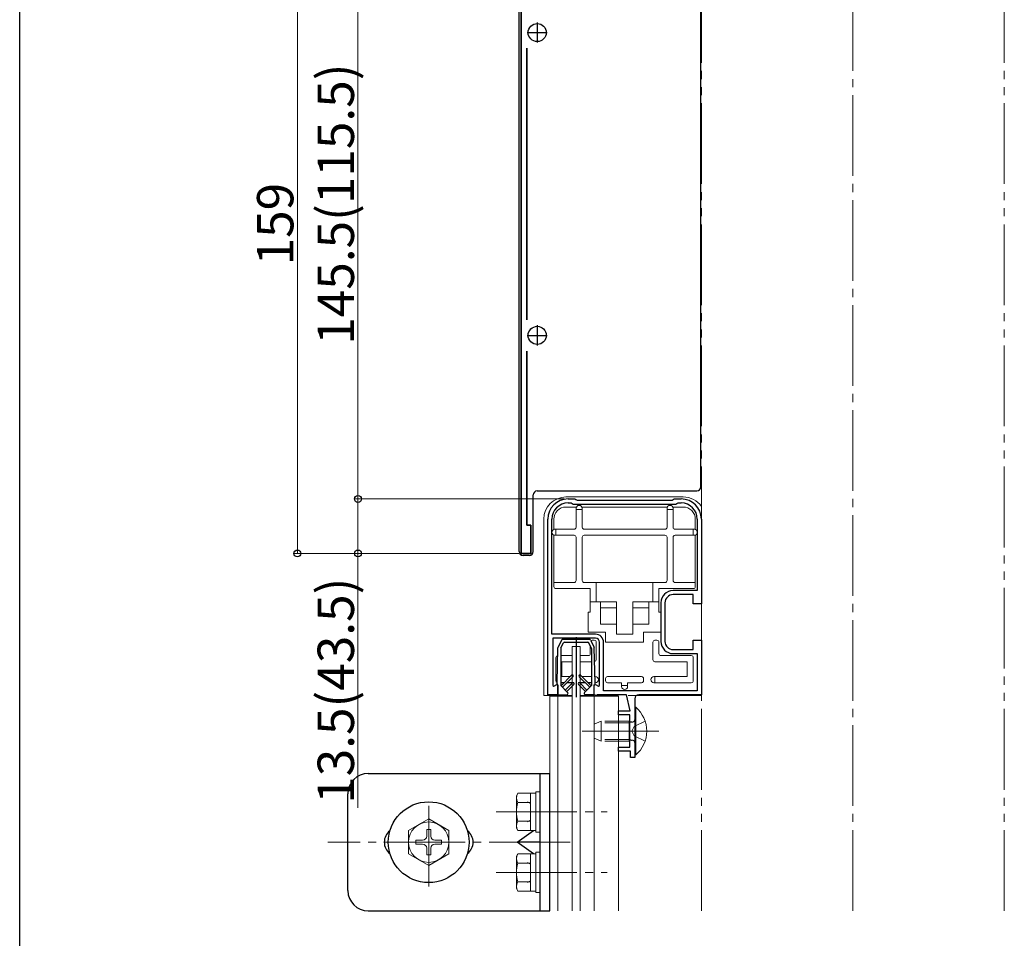
# Model space of a CAD drawing. Extents: x 0 to 990, y 0 to 1603.
# Drawn here: x 0 to 244, y 820 to 1047 of the extents above; entities that cross this region are included whole.
import ezdxf

# ---------------------------------------------------------------- set-up
doc = ezdxf.new("R2010")
doc.units = 0
for name, pattern in [('YCENTER_1', [13, 10, -1, 1, -1]), ('YDIVIDE_1', [15, 10, -1, 1, -1, 1, -1]), ('YHIDDEN_1', [4, 3, -1])]:
    doc.linetypes.add(name, pattern=pattern)
for name, color, linetype, lineweight in [('YKK_11', 7, 'CONTINUOUS', 30), ('YKK_12', 2, 'CONTINUOUS', 13), ('YKK_13', 4, 'CONTINUOUS', 30), ('YKK_D', 6, 'CONTINUOUS', 13)]:
    doc.layers.add(name, color=color, linetype=linetype, lineweight=lineweight)
doc.layers.add('YKK_ZWAK', color=7, linetype='CONTINUOUS')
doc.styles.get("Standard").update_dxf_attribs({"font": 'txt', "bigfont": 'BIGFONT'})

msp = doc.modelspace()

# ---------------------------------------------------------------- linework, layer by layer
at = {"layer": 'YKK_11'}
for p, q in [((124.12, 914.97), (124.12, 1063.45)), ((125.52, 1040.09), (125.52, 972.85)), ((125.52, 965.09), (125.52, 921.97)), ((125.52, 921.97), (126.52, 921.97)), ((126.52, 921.97), (126.52, 914.97)), ((126.52, 914.97), (124.12, 914.97))]:
    msp.add_line(p, q, dxfattribs=at)
at = {"layer": 'YKK_11', "linetype": 'ByBlock', "lineweight": -2, "ltscale": 0.5}
for p, q in [((124.12, 1063.45), (124.12, 914.97)), ((125.52, 972.85), (125.52, 1040.09)), ((125.52, 921.97), (125.52, 965.09)), ((135.75, 928.47, 0), (137.45, 928.47, 0)), ((135.75, 927.47, 0), (136.53, 927.47, 0)), ((136.53, 927.47, 0), (136.79, 927.32, 0)), ((136.79, 927.32, 0), (137.05, 927.17, 0)), ((137.05, 927.17, 0), (162.45, 927.17, 0)), ((137.45, 928.47, 0), (137.71, 928.32, 0)), ((137.71, 928.32, 0), (137.97, 928.17, 0)), ((137.97, 928.17, 0), (161.53, 928.17, 0)), ((161.53, 928.17, 0), (161.79, 928.32, 0)), ((161.79, 928.32, 0), (162.05, 928.47, 0)), ((162.05, 928.47, 0), (163.75, 928.47, 0)), ((162.45, 927.17, 0), (162.71, 927.32, 0)), ((162.71, 927.32, 0), (162.97, 927.47, 0)), ((162.97, 927.47, 0), (163.75, 927.47, 0)), ((126.52, 921.97), (125.52, 921.97)), ((126.52, 914.97), (126.52, 921.97)), ((130.75, 879.97, 0), (130.75, 923.47, 0)), ((131.75, 894.97, 0), (131.75, 923.47, 0)), ((131.75, 894.97, 0), (131.75, 923.47, 0)), ((167.75, 923.47, 0), (167.75, 905.77, 0)), ((168.75, 923.47, 0), (168.75, 902.47, 0)), ((124.12, 914.97), (126.52, 914.97)), ((167.75, 905.77, 0), (161.75, 905.77, 0)), ((166.75, 904.77, 0), (161.75, 904.77, 0)), ((166.75, 902.47, 0), (166.75, 904.77, 0)), ((158.75, 902.77, 0), (158.75, 893.17, 0)), ((159.75, 902.77, 0), (159.75, 893.17, 0)), ((168.75, 902.47, 0), (166.75, 902.47, 0)), ((142.55, 894.97, 0), (131.75, 894.97, 0)), ((142.55, 893.97, 0), (131.95, 893.97, 0)), ((131.95, 893.97, 0), (131.95, 882.29, 0)), ((143.55, 882.29, 0), (143.55, 892.97, 0)), ((144.55, 880.97, 0), (144.55, 892.97, 0)), ((166.75, 891.17, 0), (166.75, 893.47, 0)), ((166.75, 893.47, 0), (168.75, 893.47, 0)), ((168.75, 893.47, 0), (168.75, 879.97, 0)), ((161.75, 891.17, 0), (166.75, 891.17, 0)), ((161.75, 890.17, 0), (167.75, 890.17, 0)), ((167.75, 890.17, 0), (167.75, 880.97, 0)), ((132.25, 882.11, 0), (132.95, 882.52, 0)), ((132.95, 882.52, 0), (133.25, 882.34, 0)), ((142.25, 882.34, 0), (142.55, 882.52, 0)), ((142.55, 882.52, 0), (143.25, 882.11, 0)), ((133.25, 879.97, 0), (130.75, 879.97, 0)), ((131.95, 882.29, 0), (132.25, 882.11, 0)), ((133.25, 882.34, 0), (133.25, 879.97, 0)), ((142.25, 879.97, 0), (142.25, 882.34, 0)), ((142.81, 879.82, 0), (142.25, 879.97, 0)), ((143.07, 879.97, 0), (142.81, 879.82, 0)), ((150.25, 879.97, 0), (143.07, 879.97, 0)), ((143.25, 882.11, 0), (143.55, 882.29, 0)), ((167.75, 880.97, 0), (144.55, 880.97, 0)), ((151.12, 875.97, 0), (150.25, 879.97, 0)), ((168.75, 879.97, 0), (153.25, 879.97, 0)), ((152.25, 878.97, 0), (152.25, 864.47, 0)), ((148.25, 874.97, 0), (148.25, 875.97, 0)), ((148.25, 875.97, 0), (151.12, 875.97, 0)), ((151.05, 874.97, 0), (148.25, 874.97, 0)), ((151.05, 866.97, 0), (151.05, 874.97, 0)), ((148.25, 865.97, 0), (148.25, 866.97, 0)), ((148.25, 866.97, 0), (151.05, 866.97, 0)), ((151.25, 865.97, 0), (148.25, 865.97, 0)), ((151.25, 864.47, 0), (151.25, 865.97, 0)), ((152.25, 864.47, 0), (151.25, 864.47, 0))]:
    msp.add_line(p, q, dxfattribs=at)
at = {"layer": 'YKK_11', "ltscale": 0.5}
for p, q in [((128.12, 1046.47), (128.12, 1041.47)), ((125.62, 1043.97), (130.62, 1043.97)), ((128.12, 971.47), (128.12, 966.47)), ((125.62, 968.97), (130.62, 968.97))]:
    msp.add_line(p, q, dxfattribs=at)
at = {"layer": 'YKK_11', "linetype": 'ByBlock', "lineweight": -2, "ltscale": 0.5}
for centre, radius, start, end in [((135.75, 923.47, 0), 5, 90, 180), ((135.75, 923.47, 0), 4, 90, 180), ((163.75, 923.47, 0), 5, 0, 90), ((163.75, 923.47, 0), 4, 0, 90), ((161.75, 902.77, 0), 3, 90, 180), ((161.75, 902.77, 0), 2, 90, 180), ((142.55, 892.97, 0), 2, 0, 90), ((142.55, 892.97, 0), 1, 0, 90), ((161.75, 893.17, 0), 3, 180, 270), ((161.75, 893.17, 0), 2, 180, 270), ((153.25, 878.97, 0), 1, 90, 180)]:
    msp.add_arc(centre, radius, start, end, dxfattribs=at)
at = {"layer": 'YKK_12', "linetype": 'YCENTER_1', "ltscale": 2}
msp.add_line((206.25, 826.47, 0), (206.25, 1306.68), dxfattribs=at)
at = {"layer": 'YKK_12', "linetype": 'YDIVIDE_1', "ltscale": 2}
for p, q in [((168.75, 826.47, 0), (168.75, 1073.47, 0)), ((243.75, 826.47, 0), (243.75, 1073.47, 0))]:
    msp.add_line(p, q, dxfattribs=at)
at = {"layer": 'YKK_12', "color": 2}
for p, q in [((128.12, 1046.47), (128.12, 1041.47)), ((125.62, 1043.97), (130.62, 1043.97)), ((128.12, 971.47), (128.12, 966.47)), ((125.62, 968.97), (130.62, 968.97))]:
    msp.add_line(p, q, dxfattribs=at)
at = {"layer": 'YKK_12', "linetype": 'Continuous', "lineweight": 13, "ltscale": 2}
for p, q in [((131.25, 826.47, 0), (131.25, 879.67, 0)), ((131.25, 879.67, 0), (136.75, 879.67, 0)), ((133.25, 826.47, 0), (133.25, 879.67, 0)), ((138.75, 879.67, 0), (148.25, 879.67, 0)), ((142.25, 826.47, 0), (142.25, 879.67, 0)), ((148.25, 879.67, 0), (148.25, 826.47, 0))]:
    msp.add_line(p, q, dxfattribs=at)
at = {"layer": 'YKK_13'}
for p, q in [((168.62, 931.47), (168.62, 1071.47)), ((123.62, 915.47), (123.62, 1063.12)), ((127.12, 915.47), (127.12, 929.47)), ((128.12, 930.47), (167.62, 930.47)), ((126.12, 914.47), (124.62, 914.47))]:
    msp.add_line(p, q, dxfattribs=at)
at = {"layer": 'YKK_13', "linetype": 'Continuous', "lineweight": 15, "ltscale": 2}
for p, q in [((135.24, 928.97, 0), (164.26, 928.97, 0)), ((135.25, 926.47, 0), (137.75, 926.47, 0)), ((137.75, 926.47, 0), (137.75, 926.12, 0)), ((139.25, 921.47, 0), (139.25, 926.47, 0)), ((139.25, 926.47, 0), (160.25, 926.47, 0)), ((139.25, 926.12, 0), (139.25, 926.47, 0)), ((160.25, 926.47, 0), (160.25, 926.12, 0)), ((161.75, 926.47, 0), (164.25, 926.47, 0)), ((161.75, 926.12, 0), (161.75, 926.47, 0)), ((137.75, 926.12, 0), (137.75, 925.87, 0)), ((137.75, 925.87, 0), (137.75, 921.47, 0)), ((137.75, 925.87, 0), (139.25, 925.87, 0)), ((139.25, 925.87, 0), (139.25, 926.12, 0)), ((160.25, 926.12, 0), (160.25, 925.87, 0)), ((160.25, 925.87, 0), (161.75, 925.87, 0)), ((160.25, 925.87, 0), (160.25, 921.47, 0)), ((161.75, 925.87, 0), (161.75, 926.12, 0)), ((161.75, 921.47, 0), (161.75, 925.87, 0)), ((129.75, 879.77, 0), (129.75, 923.48, 0)), ((132.25, 920.97, 0), (132.25, 923.47, 0)), ((167.25, 923.47, 0), (167.25, 920.97, 0)), ((132.5, 920.97, 0), (132.25, 920.97, 0)), ((132.25, 907.77, 0), (132.25, 919.47, 0)), ((132.25, 919.47, 0), (132.5, 919.47, 0)), ((132.75, 920.97, 0), (132.5, 920.97, 0)), ((132.75, 919.47, 0), (132.5, 919.47, 0)), ((137.25, 920.97, 0), (132.75, 920.97, 0)), ((132.75, 919.47, 0), (132.75, 920.97, 0)), ((132.75, 919.47, 0), (137.25, 919.47, 0)), ((137.75, 918.97, 0), (137.75, 908.27, 0)), ((139.25, 908.27, 0), (139.25, 918.97, 0)), ((159.75, 920.97, 0), (139.75, 920.97, 0)), ((139.75, 919.47, 0), (159.75, 919.47, 0)), ((160.25, 918.97, 0), (160.25, 908.27, 0)), ((161.75, 908.27, 0), (161.75, 918.97, 0)), ((166.75, 920.97, 0), (162.25, 920.97, 0)), ((162.25, 919.47, 0), (166.75, 919.47, 0)), ((166.75, 919.47, 0), (166.75, 920.97, 0)), ((167, 920.97, 0), (166.75, 920.97, 0)), ((167, 919.47, 0), (166.75, 919.47, 0)), ((167.25, 920.97, 0), (167, 920.97, 0)), ((167, 919.47, 0), (167.25, 919.47, 0)), ((167.25, 919.47, 0), (167.25, 907.77, 0)), ((137.25, 907.77, 0), (132.25, 907.77, 0)), ((132.25, 907.77, 0), (132.25, 906.77, 0)), ((142.75, 907.77, 0), (139.75, 907.77, 0)), ((142.75, 902.97, 0), (142.75, 907.77, 0)), ((156.75, 907.77, 0), (142.75, 907.77, 0)), ((156.75, 907.77, 0), (156.75, 902.97, 0)), ((159.75, 907.77, 0), (156.75, 907.77, 0)), ((167.25, 907.77, 0), (162.25, 907.77, 0)), ((167.25, 906.77, 0), (167.25, 907.77, 0)), ((132.75, 906.27, 0), (141.25, 906.27, 0)), ((141.25, 906.27, 0), (141.25, 902.97, 0)), ((158.25, 906.27, 0), (166.75, 906.27, 0)), ((158.25, 902.97, 0), (158.25, 906.27, 0)), ((141.25, 900.47, 0), (141.25, 902.97, 0)), ((141.25, 902.97, 0), (143.75, 902.97, 0)), ((143.75, 897.47, 0), (143.75, 902.97, 0)), ((143.75, 902.97, 0), (147.75, 902.97, 0)), ((147.75, 902.97, 0), (147.75, 901.47, 0)), ((151.75, 902.97, 0), (155.75, 902.97, 0)), ((151.75, 901.47, 0), (151.75, 902.97, 0)), ((155.75, 897.47, 0), (155.75, 902.97, 0)), ((155.75, 902.97, 0), (158.25, 902.97, 0)), ((158.25, 902.97, 0), (158.25, 900.47, 0)), ((140.75, 900.47, 0), (140.75, 895.47, 0)), ((141.25, 900.47, 0), (140.75, 900.47, 0)), ((147.75, 901.47, 0), (143.75, 901.47, 0)), ((147.75, 901.47, 0), (147.75, 897.47, 0)), ((155.75, 901.47, 0), (151.75, 901.47, 0)), ((151.75, 897.47, 0), (151.75, 901.47, 0)), ((158.75, 900.47, 0), (158.25, 900.47, 0)), ((158.75, 895.47, 0), (158.75, 900.47, 0)), ((147.75, 897.47, 0), (143.75, 897.47, 0)), ((147.75, 897.47, 0), (147.75, 894.97, 0)), ((151.75, 894.97, 0), (151.75, 897.47, 0)), ((155.75, 897.47, 0), (151.75, 897.47, 0)), ((140.75, 895.47, 0), (145.05, 895.47, 0)), ((145.05, 892.97, 0), (145.05, 895.47, 0)), ((147.75, 894.97, 0), (151.75, 894.97, 0)), ((154.45, 895.47, 0), (158.75, 895.47, 0)), ((154.45, 895.47, 0), (154.45, 892.97, 0)), ((141.75, 893.47, 0), (142.25, 893.47, 0)), ((142.75, 892.97, 0), (142.75, 888.67, 0)), ((154.45, 892.97, 0), (145.05, 892.97, 0)), ((156.75, 888.67, 0), (156.75, 892.97, 0)), ((157.25, 893.47, 0), (157.75, 893.47, 0)), ((158.25, 892.97, 0), (158.25, 890.17, 0)), ((141.25, 890.17, 0), (141.25, 892.1, 0)), ((132.75, 889.17, 0), (132.75, 883.47, 0)), ((136.75, 889.67, 0), (133.95, 889.67, 0)), ((134.25, 888.17, 0), (134.25, 884.47, 0)), ((134.25, 888.17, 0), (136.75, 888.17, 0)), ((140.75, 889.67, 0), (138.75, 889.67, 0)), ((138.75, 888.17, 0), (141.55, 888.17, 0)), ((157.25, 888.17, 0), (165.25, 888.17, 0)), ((166.25, 889.67, 0), (158.75, 889.67, 0)), ((165.25, 884.47, 0), (165.25, 888.17, 0)), ((166.75, 883.47, 0), (166.75, 889.17, 0)), ((134.25, 884.47, 0), (136.29, 884.47, 0)), ((139.2, 884.47, 0), (141.55, 884.47, 0)), ((142.5, 884.47, 0), (142.41, 884.47, 0)), ((142.45, 882.97, 0), (142.5, 882.97, 0)), ((145.05, 883.47, 0), (145.05, 883.97, 0)), ((145.55, 884.47, 0), (153.95, 884.47, 0)), ((149, 882.97, 0), (145.55, 882.97, 0)), ((149, 882.27, 0), (149, 882.97, 0)), ((153.95, 882.97, 0), (150.5, 882.97, 0)), ((150.5, 882.97, 0), (150.5, 882.27, 0)), ((154.45, 883.97, 0), (154.45, 883.47, 0)), ((157.25, 884.47, 0), (157, 884.47, 0)), ((157, 882.97, 0), (157.25, 882.97, 0)), ((157.25, 884.47, 0), (157.25, 882.97, 0)), ((157.25, 884.47, 0), (165.25, 884.47, 0)), ((166.25, 882.97, 0), (157.25, 882.97, 0)), ((149, 882.27, 0), (150.5, 882.27, 0)), ((149, 882.02, 0), (149, 882.27, 0)), ((150.5, 882.02, 0), (150.5, 882.27, 0)), ((136.75, 879.77, 0), (129.75, 879.77, 0)), ((142.33, 879.77, 0), (138.75, 879.77, 0)), ((148.23, 879.77, 0), (142.77, 879.77, 0)), ((168.75, 879.77, 0), (150.65, 879.77, 0))]:
    msp.add_line(p, q, dxfattribs=at)
at = {"layer": 'YKK_13', "linetype": 'Continuous', "ltscale": 2}
for p, q in [((134.16, 893.5, 0), (133.28, 891.73, 0)), ((133.98, 891.57, 0), (134.6, 892.8, 0)), ((141.06, 893.67, 0), (134.43, 893.67, 0)), ((134.86, 892.97, 0), (140.63, 892.97, 0)), ((141.51, 891.57, 0), (140.9, 892.8, 0)), ((141.33, 893.5, 0), (142.22, 891.73, 0)), ((133.05, 882.97, 0), (133.24, 891.6, 0)), ((133.95, 891.43, 0), (133.95, 882.26, 0)), ((141.55, 891.43, 0), (141.55, 882.26, 0)), ((142.45, 882.97, 0), (142.25, 891.6, 0)), ((133.05, 882.67, 0), (133.05, 882.97, 0)), ((133.25, 879.97, 0), (133.25, 882.47, 0)), ((136.62, 884.8, 0), (134.01, 882.2, 0)), ((136.97, 884.45, 0), (134.37, 881.84, 0)), ((136.82, 882.9, 0), (135.07, 881.15, 0)), ((135.42, 880.79, 0), (137.17, 882.55, 0)), ((140.07, 880.79, 0), (138.32, 882.55, 0)), ((138.52, 884.45, 0), (141.12, 881.84, 0)), ((138.67, 882.9, 0), (140.43, 881.15, 0)), ((138.87, 884.8, 0), (141.48, 882.2, 0)), ((142.25, 879.97, 0), (142.25, 882.47, 0)), ((142.45, 882.67, 0), (142.45, 882.97, 0)), ((133.25, 879.97, 0), (135.4, 879.97, 0)), ((133.95, 882.26, 0), (135.64, 880.57, 0)), ((141.55, 882.26, 0), (139.85, 880.57, 0)), ((142.25, 879.97, 0), (140.1, 879.97, 0))]:
    msp.add_line(p, q, dxfattribs=at)
at = {"layer": 'YKK_13', "linetype": 'YCENTER_1', "ltscale": 2}
msp.add_line((137.75, 894.27, 0), (137.75, 879.37, 0), dxfattribs=at)
at = {"layer": 'YKK_13', "linetype": 'Continuous', "lineweight": 13, "ltscale": 2}
for p, q in [((136.75, 891.97, 0), (138.75, 891.97, 0)), ((136.75, 826.47, 0), (136.75, 891.97, 0)), ((138.75, 826.47, 0), (138.75, 891.97, 0)), ((152.25, 876.87, 0), (152.25, 865.07, 0)), ((152.5, 876.87, 0), (152.25, 876.87, 0)), ((152.5, 865.07, 0), (152.5, 876.87, 0)), ((152.5, 865.07, 0), (152.25, 865.07, 0)), ((122.95, 854.97, 0), (123.31, 855.59, 0)), ((126.45, 855.59, 0), (123.31, 855.59, 0)), ((126.45, 855.57, 0), (126.45, 846.37, 0)), ((126.45, 855.57, 0), (127.75, 855.57, 0)), ((128.75, 855.97, 0), (127.75, 855.97, 0)), ((127.75, 855.97, 0), (127.75, 845.97, 0)), ((128.75, 845.97, 0), (128.75, 855.97, 0)), ((122.95, 846.97, 0), (122.95, 854.97, 0)), ((126.45, 853.28, 0), (123.31, 853.28, 0)), ((126.45, 853.04, 0), (125.7, 853.47, 0)), ((126.45, 846.35, 0), (126.45, 854.99, 0)), ((126.45, 848.47, 0), (126.45, 853.47, 0)), ((101.25, 849.22, 0), (96.25, 846.33, 0)), ((101.25, 849.22, 0), (106.25, 846.33, 0)), ((126.45, 848.66, 0), (123.31, 848.66, 0)), ((126.45, 848.9, 0), (125.7, 848.47, 0)), ((96.25, 846.33, 0), (96.25, 840.61, 0)), ((100.75, 846.62, 0), (100.75, 844.97, 0)), ((101.75, 846.62, 0), (100.75, 846.62, 0)), ((101.75, 846.62, 0), (101.75, 844.97, 0)), ((106.25, 840.61, 0), (106.25, 846.33, 0)), ((122.95, 846.97, 0), (123.31, 846.35, 0)), ((126.45, 846.35, 0), (123.31, 846.35, 0)), ((126.45, 846.37, 0), (127.75, 846.37, 0)), ((127.75, 845.97, 0), (128.75, 845.97, 0)), ((98.1, 843.97, 0), (99.75, 843.97, 0)), ((98.1, 843.97, 0), (98.1, 842.97, 0)), ((102.75, 843.97, 0), (104.4, 843.97, 0)), ((104.4, 842.97, 0), (104.4, 843.97, 0)), ((98.1, 842.97, 0), (99.75, 842.97, 0)), ((100.75, 841.97, 0), (100.75, 840.32, 0)), ((101.75, 841.97, 0), (101.75, 840.32, 0)), ((102.75, 842.97, 0), (104.4, 842.97, 0)), ((128.75, 840.97, 0), (127.75, 840.97, 0)), ((127.75, 840.97, 0), (127.75, 830.97, 0)), ((128.75, 830.97, 0), (128.75, 840.97, 0)), ((101.25, 837.72, 0), (96.25, 840.61, 0)), ((100.75, 840.32, 0), (101.75, 840.32, 0)), ((101.25, 837.72, 0), (106.25, 840.61, 0)), ((122.95, 839.97, 0), (123.31, 840.59, 0)), ((122.95, 831.97, 0), (122.95, 839.97, 0)), ((126.45, 840.59, 0), (123.31, 840.59, 0)), ((126.45, 831.35, 0), (126.45, 840.59, 0)), ((126.45, 840.57, 0), (126.45, 831.37, 0)), ((126.45, 840.57, 0), (127.75, 840.57, 0)), ((126.45, 838.28, 0), (123.31, 838.28, 0)), ((126.45, 838.04, 0), (125.7, 838.47, 0)), ((126.45, 833.47, 0), (126.45, 838.47, 0)), ((126.45, 833.66, 0), (123.31, 833.66, 0)), ((126.45, 833.9, 0), (125.7, 833.47, 0)), ((122.95, 831.97, 0), (123.31, 831.35, 0)), ((126.45, 831.35, 0), (123.31, 831.35, 0)), ((126.45, 831.37, 0), (127.75, 831.37, 0)), ((127.75, 830.97, 0), (128.75, 830.97, 0))]:
    msp.add_line(p, q, dxfattribs=at)
at = {"layer": 'YKK_13', "ltscale": 2}
for p, q in [((134.79, 882.97, 0), (133.95, 882.97, 0)), ((136.75, 882.97, 0), (135.5, 882.97, 0)), ((140, 882.97, 0), (138.75, 882.97, 0)), ((141.55, 882.97, 0), (140.7, 882.97, 0))]:
    msp.add_line(p, q, dxfattribs=at)
at = {"layer": 'YKK_13', "linetype": 'YHIDDEN_1', "lineweight": 13, "ltscale": 2}
for p, q in [((142.25, 872.67, 0), (143.95, 873.47, 0)), ((142.25, 869.27, 0), (142.25, 872.67, 0)), ((150.85, 873.04, 0), (143.03, 873.04, 0)), ((150.85, 873.47, 0), (143.95, 873.47, 0)), ((143.95, 868.47, 0), (143.95, 873.47, 0)), ((150.85, 868.47, 0), (150.85, 873.47, 0)), ((150.85, 873.47, 0), (151.44, 873.25, 0)), ((150.85, 873.04, 0), (151.77, 873.23, 0)), ((154.83, 873.47, 0), (152.11, 872.11, 0)), ((151.51, 870.97, 0), (152.11, 872.11, 0)), ((151.51, 870.97, 0), (152.11, 869.82, 0)), ((143.95, 868.47, 0), (142.25, 869.27, 0)), ((150.85, 868.9, 0), (143.03, 868.9, 0)), ((150.85, 868.47, 0), (143.95, 868.47, 0)), ((150.85, 868.9, 0), (151.77, 868.71, 0)), ((150.85, 868.47, 0), (151.44, 868.69, 0)), ((154.83, 868.47, 0), (152.11, 869.82, 0))]:
    msp.add_line(p, q, dxfattribs=at)
at = {"layer": 'YKK_13', "linetype": 'YCENTER_1', "lineweight": 13, "ltscale": 2}
for p, q in [((158.25, 870.97, 0), (139.25, 870.97, 0)), ((101.25, 832.47, 0), (101.25, 854.47, 0)), ((101.25, 851.97, 0), (101.25, 834.97, 0)), ((101.25, 851.97, 0), (101.25, 834.97, 0)), ((117.95, 850.97, 0), (145.45, 850.97, 0)), ((136.25, 843.47, 0), (76.25, 843.47, 0)), ((90.25, 843.47, 0), (112.25, 843.47, 0)), ((117.95, 835.97, 0), (145.45, 835.97, 0))]:
    msp.add_line(p, q, dxfattribs=at)
at = {"layer": 'YKK_13', "linetype": 'Continuous', "lineweight": 30, "ltscale": 2}
for p, q in [((86.25, 860.47, 0), (128.75, 860.47, 0)), ((126.65, 860.47, 0), (131.25, 860.47, 0)), ((128.75, 860.47, 0), (128.75, 826.47, 0)), ((131.25, 826.47, 0), (131.25, 860.47, 0)), ((81.25, 831.47, 0), (81.25, 855.47, 0)), ((123.15, 843.47, 0), (127.21, 846.37, 0)), ((127.21, 840.57, 0), (123.15, 843.47, 0)), ((128.75, 843.47, 0), (123.15, 843.47, 0)), ((86.25, 826.47, 0), (131.25, 826.47, 0))]:
    msp.add_line(p, q, dxfattribs=at)
at = {"layer": 'YKK_13'}
for centre in [(128.12, 1043.97), (128.12, 968.97)]:
    msp.add_circle(centre, 2.25, dxfattribs=at)
at = {"layer": 'YKK_13', "linetype": 'Continuous', "lineweight": 30, "ltscale": 2}
msp.add_circle((101.25, 843.47, 0), 10, dxfattribs=at)
at = {"layer": 'YKK_13', "linetype": 'Continuous', "lineweight": 13, "ltscale": 2}
msp.add_circle((101.25, 843.47, 0), 5, dxfattribs=at)
at = {"layer": 'YKK_13'}
for centre, start, end in [((167.62, 931.47), 270, 0), ((128.12, 929.47), 90, 180), ((124.62, 915.47, 0), 180, 270), ((126.12, 915.47, 0), 270, 0)]:
    msp.add_arc(centre, 1, start, end, dxfattribs=at)
at = {"layer": 'YKK_13', "linetype": 'Continuous', "lineweight": 15, "ltscale": 2}
for centre, radius, start, end in [((138.5, 926.12, 0), 0.75, 0, 180), ((161, 926.12, 0), 0.75, 0, 180), ((137.25, 921.47, 0), 0.5, 270, 0), ((139.75, 921.47, 0), 0.5, 180, 270), ((159.75, 921.47, 0), 0.5, 270, 0), ((162.25, 921.47, 0), 0.5, 180, 270), ((132.5, 920.22, 0), 0.75, 90, 270), ((137.25, 918.97, 0), 0.5, 0, 90), ((139.75, 918.97, 0), 0.5, 90, 180), ((159.75, 918.97, 0), 0.5, 0, 90), ((162.25, 918.97, 0), 0.5, 90, 180), ((167, 920.22, 0), 0.75, 270, 90), ((132.75, 906.77, 0), 0.5, 180, 270), ((137.25, 908.27, 0), 0.5, 270, 0), ((139.75, 908.27, 0), 0.5, 180, 270), ((159.75, 908.27, 0), 0.5, 270, 0), ((162.25, 908.27, 0), 0.5, 180, 270), ((166.75, 906.77, 0), 0.5, 270, 0), ((141.75, 892.97, 0), 0.5, 90, 132.3671), ((142.25, 892.97, 0), 0.5, 0, 90), ((157.25, 892.97, 0), 0.5, 90, 180), ((157.75, 892.97, 0), 0.5, 0, 90), ((140.75, 890.17, 0), 0.5, 270, 0), ((158.75, 890.17, 0), 0.5, 180, 270), ((133.25, 889.17, 0), 0.5, 95.5387, 180), ((142.25, 888.67, 0), 0.5, 278.9853, 0), ((157.25, 888.67, 0), 0.5, 180, 270), ((166.25, 889.17, 0), 0.5, 0, 90), ((133.25, 883.47, 0), 0.5, 180, 246.2647), ((142.5, 883.72, 0), 0.75, 270, 90), ((145.55, 883.97, 0), 0.5, 90, 180), ((145.55, 883.47, 0), 0.5, 180, 270), ((153.95, 883.97, 0), 0.5, 0, 90), ((153.95, 883.47, 0), 0.5, 270, 0), ((157, 883.72, 0), 0.75, 90, 270), ((166.25, 883.47, 0), 0.5, 270, 0), ((149.75, 882.02, 0), 0.75, 180, 0)]:
    msp.add_arc(centre, radius, start, end, dxfattribs=at)
at = {"layer": 'YKK_13', "linetype": 'Continuous', "ltscale": 2}
for centre, radius, start, end in [((134.43, 893.37, 0), 0.3, 90, 153.4349), ((134.86, 892.67, 0), 0.3, 90, 153.4349), ((140.63, 892.67, 0), 0.3, 26.5651, 90), ((141.06, 893.37, 0), 0.3, 26.5651, 90), ((133.54, 891.6, 0), 0.3, 153.4349, 178.6831), ((134.25, 891.43, 0), 0.3, 153.4349, 180), ((141.25, 891.43, 0), 0.3, 0, 26.5651), ((141.95, 891.6, 0), 0.3, 1.3169, 26.5651), ((136.8, 884.62, 0), 0.25, 314.9924, 134.9924), ((138.7, 884.62, 0), 0.25, 45.0076, 225.0076), ((133.25, 882.67, 0), 0.2, 180, 270), ((137, 882.72, 0), 0.25, 314.9924, 134.9924), ((138.5, 882.72, 0), 0.25, 45.0076, 225.0076), ((142.25, 882.67, 0), 0.2, 270, 0), ((135.4, 880.32, 0), 0.35, 270, 45), ((140.1, 880.32, 0), 0.35, 135, 270)]:
    msp.add_arc(centre, radius, start, end, dxfattribs=at)
at = {"layer": 'YKK_13', "linetype": 'Continuous', "lineweight": 13, "ltscale": 2}
for centre, radius, start, end in [((147.55, 870.97, 0), 7.7, 309.9831, 50.0169), ((124.99, 854.43, 0), 2.04, 145.6158, 214.3842), ((130.59, 850.97, 0), 7.64, 162.412, 197.588), ((124.99, 847.51, 0), 2.04, 145.6158, 214.3842), ((99.75, 844.97, 0), 1, 270, 0), ((102.75, 844.97, 0), 1, 180, 270), ((99.75, 841.97, 0), 1, 0, 90), ((102.75, 841.97, 0), 1, 90, 180), ((124.99, 839.43, 0), 2.04, 145.6158, 214.3842), ((130.59, 835.97, 0), 7.64, 162.412, 197.588), ((124.99, 832.51, 0), 2.04, 145.6158, 214.3842)]:
    msp.add_arc(centre, radius, start, end, dxfattribs=at)
at = {"layer": 'YKK_13', "linetype": 'YHIDDEN_1', "lineweight": 13, "ltscale": 2}
for centre, start, end in [((151.65, 873.82, 0), 250.0304, 0), ((151.65, 868.12, 0), 0, 109.9696)]:
    msp.add_arc(centre, 0.6, start, end, dxfattribs=at)
at = {"layer": 'YKK_13', "linetype": 'Continuous', "lineweight": 30, "ltscale": 2}
for centre, radius, start, end in [((86.25, 855.47, 0), 5, 90, 180), ((93.75, 843.47, 0), 3.5, 126.8699, 233.1301), ((108.75, 843.47, 0), 3.5, 306.8699, 53.1301), ((86.25, 831.47, 0), 5, 180, 270)]:
    msp.add_arc(centre, radius, start, end, dxfattribs=at)
at = {"layer": 'YKK_13', "linetype": 'Continuous', "lineweight": 15, "ltscale": 2}
for centre, major_axis, start_param, end_param in [((135.26, 923.46, 0), (3.9, -3.9), 2.357564, 3.925621), ((164.24, 923.46, 0), (3.9, 3.9), 6.111278, 7.067214), ((135.26, 923.46, 0), (2.13, -2.13), 2.357564, 3.925621), ((164.24, 923.46, 0), (2.13, 2.13), 5.499157, 7.067214)]:
    msp.add_ellipse(centre, major_axis=major_axis, ratio=0.997265, start_param=start_param, end_param=end_param, dxfattribs=at)
at = {"layer": 'YKK_D'}
for p, q in [((68.75, 1073.97), (68.75, 914.97)), ((83.75, 1073.97, 0), (83.75, 928.47, 0)), ((134.75, 928.47, 0), (82.75, 928.47, 0)), ((134.75, 928.47, 0), (82.75, 928.47, 0)), ((83.75, 928.47, 0), (83.75, 914.97, 0)), ((123.55, 914.97), (67.75, 914.97)), ((123.55, 914.97, 0), (82.75, 914.97, 0)), ((83.75, 914.97, 0), (83.75, 851.97, 0))]:
    msp.add_line(p, q, dxfattribs=at)
at = {"layer": 'YKK_D', "linetype": 'ByBlock', "lineweight": -2}
for centre in [(83.75, 928.47, 0), (83.75, 928.47, 0), (68.75, 914.97), (83.75, 914.97, 0)]:
    msp.add_circle(centre, 0.85, dxfattribs=at)
at = {"layer": 'YKK_ZWAK'}
msp.add_line((0, 0), (0, 1560), dxfattribs=at)

# ---------------------------------------------------------------- texts
at = {"layer": 'YKK_D'}
for s, p in [('145.5(115.5)', (82.75, 966.66, 0)), ('159', (67.75, 986.31)), ('13.5(43.5)', (82.75, 852.97, 0))]:
    msp.add_text(s, height=9, rotation=90, dxfattribs=at).set_placement(p)

doc.saveas('drawing.dxf')
